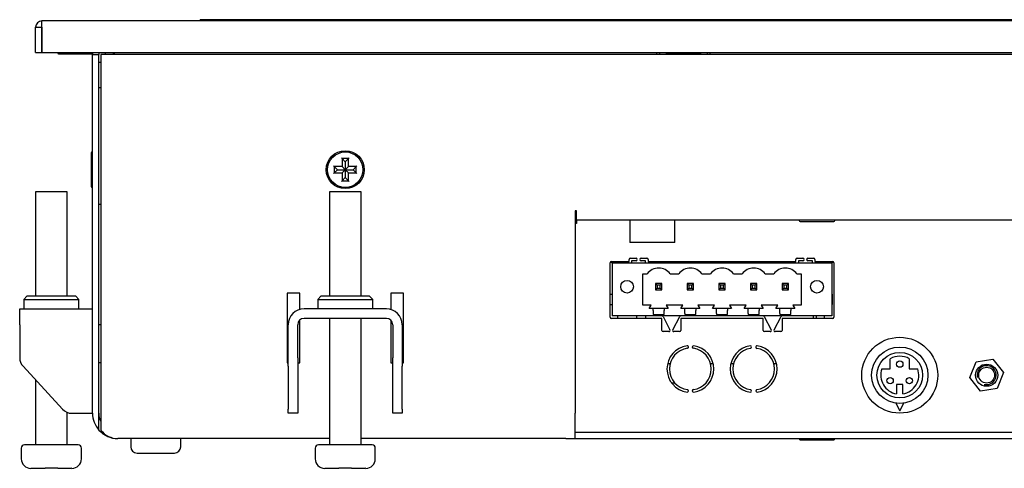
# Model space of a CAD drawing. Units: millimetres. Extents: x -193 to 833, y -122 to 553.
# Drawn here: x -193 to -37, y -122 to -51 of the extents above; entities that cross this region are included whole.
import ezdxf

# ---------------------------------------------------------------- set-up
doc = ezdxf.new("R2010")
doc.units = ezdxf.units.MM
for name, color, linetype in [('0900656-X1', 7, 'Continuous'), ('0900893-A', 7, 'Continuous'), ('0900893-B', 7, 'Continuous'), ('0900945', 7, 'Continuous'), ('0900946', 7, 'Continuous'), ('0900949-IO', 7, 'Continuous'), ('31336105', 7, 'Continuous'), ('_HR30-6R-3P(71)_', 7, 'Continuous'), ('DEKSEL_IK', 7, 'Continuous'), ('DP170FF025CL070-', 7, 'Continuous'), ('FRONT_0900901', 7, 'Continuous'), ('M3X4-KRUIS-UFH', 7, 'Continuous'), ('M5X40_BOL_KRUIS', 7, 'Continuous'), ('PERSMOER_M5', 7, 'Continuous'), ('RICHCOPOF_40048', 7, 'Continuous'), ('RUBBERSTRIP', 7, 'Continuous'), ('solid', 7, 'Continuous'), ('STANDOFF_M4X6', 7, 'Continuous'), ('SUB-D_BUSJE', 7, 'Continuous')]:
    doc.layers.add(name, color=color, linetype=linetype)

# ---------------------------------------------------------------- blocks, each defined once
blk = doc.blocks.new('SE3')
at = {"layer": '0900656-X1', "color": 7, "linetype": 'Continuous'}
for p, q in [((-192.54, -96.62), (-181.04, -96.62)), ((-192.54, -99.12), (-192.54, -96.62)), ((-134.61, -96.62), (-147.61, -96.62)), ((-192.54, -99.12), (-192.54, -104.34)), ((-179.74, -99.12), (-180.04, -99.12)), ((-150.11, -104.34), (-150.11, -99.12)), ((-148.61, -104.34), (-148.61, -99.12)), ((-134.61, -98.12), (-147.61, -98.12)), ((-133.61, -99.12), (-133.61, -104.34)), ((-132.11, -99.12), (-132.11, -104.34)), ((-185.78, -112.47), (-192.01, -105.69)), ((-179.74, -105.12), (-180.04, -105.12)), ((-150.11, -105.69), (-150.11, -104.34)), ((-150.11, -105.69), (-150.11, -112.47)), ((-148.61, -104.34), (-148.61, -105.69)), ((-148.61, -105.69), (-148.61, -112.47)), ((-133.61, -105.69), (-133.61, -104.34)), ((-133.61, -112.47), (-133.61, -105.69)), ((-132.11, -104.34), (-132.11, -105.69)), ((-132.11, -112.47), (-132.11, -105.69)), ((-184.31, -113.12), (-181.04, -113.12)), ((-150.11, -113.12), (-150.11, -112.47)), ((-148.61, -113.12), (-150.11, -113.12)), ((-148.61, -112.47), (-148.61, -113.12)), ((-133.61, -113.12), (-133.61, -112.47)), ((-132.11, -113.12), (-133.61, -113.12)), ((-132.11, -112.47), (-132.11, -113.12))]:
    blk.add_line(p, q, dxfattribs=at)
for centre, radius, start, end in [((-147.61, -99.12), 2.5, 90, 180), ((-134.61, -99.12), 2.5, 0, 90), ((-147.61, -99.12), 1, 90, 180), ((-134.61, -99.12), 1, 0, 90), ((-190.54, -104.34), 2, 180, 222.5855), ((-184.31, -111.12), 2, 222.5855, 270)]:
    blk.add_arc(centre, radius, start, end, dxfattribs=at)
at = {"layer": '0900893-A', "color": 7, "linetype": 'Continuous'}
for p, q in [((-99.04, -89.12), (-99.04, -89.32)), ((-98.97, -89.32), (-99.04, -89.32)), ((-64.14, -89.32), (-64.22, -89.32)), ((-64.14, -89.12), (-64.14, -89.32)), ((-98.09, -97.72), (-98.09, -98.12)), ((-95.09, -97.72), (-95.09, -98.12)), ((-93.64, -98.12), (-93.64, -97.72)), ((-67.14, -98.12), (-67.14, -97.72)), ((-66.64, -98.12), (-66.64, -97.72)), ((-65.39, -98.12), (-65.39, -97.72)), ((-89.79, -105.32), (-90.2, -105.32)), ((-82.98, -105.32), (-83.39, -105.32)), ((-79.79, -105.32), (-80.2, -105.32)), ((-72.98, -105.32), (-73.39, -105.32)), ((-89.57, -108.32), (-89.05, -108.32)), ((-84.13, -108.32), (-84.04, -108.32)), ((-84.04, -108.32), (-84.04, -108.21))]:
    blk.add_line(p, q, dxfattribs=at)
at = {"layer": '0900893-B', "color": 7, "linetype": 'Continuous'}
for p, q in [((-104.59, -81.92), (-104.79, -81.92)), ((-104.79, -82.82), (-104.59, -82.82)), ((-99.27, -94.32), (-98.97, -94.32)), ((-64.22, -94.32), (-64.14, -94.32)), ((-64.14, -95.92), (-64.14, -94.32)), ((-99.27, -95.92), (-98.97, -95.92)), ((-64.22, -95.92), (-64.14, -95.92))]:
    blk.add_line(p, q, dxfattribs=at)
at = {"layer": '0900945', "color": 7, "linetype": 'Continuous'}
for p, q in [((-180.04, -56.12), (-179.04, -56.12)), ((-180.04, -56.12), (-180.04, -56.42)), ((-180.04, -56.12), (-180.04, -56.12)), ((-180.04, -56.12), (-180.04, -56.12)), ((-179.04, -56.12), (-179.04, -56.42)), ((-177.88, -56.12), (-177.54, -56.12)), ((-177.54, -56.42), (-177.54, -56.12)), ((-91.87, -56.42), (-91.87, -56.22)), ((-91.47, -56.22), (-91.47, -56.42)), ((-83.87, -56.42), (-83.87, -56.22)), ((-83.47, -56.42), (-83.47, -56.22)), ((-180.04, -57.62), (-179.74, -57.62)), ((-180.04, -61.62), (-179.74, -61.62)), ((-179.74, -80.12), (-180.04, -80.12))]:
    blk.add_line(p, q, dxfattribs=at)
for centre, start, end in [((-91.67, -56.22), 149.1326, 180), ((-91.67, -56.22), 0, 30.8674), ((-83.67, -56.22), 149.1326, 180), ((-83.67, -56.22), 0, 30.8674)]:
    blk.add_arc(centre, 0.2, start, end, dxfattribs=at)
at = {"layer": '0900946', "color": 7, "linetype": 'Continuous'}
blk.add_line((-104.79, -81.62), (-104.59, -81.62), dxfattribs=at)
at = {"layer": '0900949-IO', "color": 7, "linetype": 'Continuous'}
for p, q in [((-104.59, -83.12), (-104.79, -83.12)), ((-104.59, -82.62), (-104.59, -83.12)), ((-96.07, -88.62), (-95.17, -88.62)), ((-94.37, -88.62), (-93.47, -88.62)), ((-69.72, -88.62), (-68.82, -88.62)), ((-68.02, -88.62), (-67.12, -88.62)), ((-99.27, -97.92), (-99.27, -89.32)), ((-99.07, -89.12), (-96.27, -89.12)), ((-96.27, -89.12), (-96.27, -88.82)), ((-95.17, -89.02), (-95.87, -89.02)), ((-95.87, -89.02), (-95.87, -89.32)), ((-93.67, -89.02), (-94.37, -89.02)), ((-93.67, -89.32), (-93.67, -89.02)), ((-93.27, -88.82), (-93.27, -89.12)), ((-93.27, -89.12), (-69.92, -89.12)), ((-69.92, -89.12), (-69.92, -88.82)), ((-68.82, -89.02), (-69.52, -89.02)), ((-69.52, -89.02), (-69.52, -89.32)), ((-67.32, -89.02), (-68.02, -89.02)), ((-67.32, -89.32), (-67.32, -89.02)), ((-66.92, -88.82), (-66.92, -89.12)), ((-66.92, -89.12), (-64.12, -89.12)), ((-63.92, -89.32), (-63.92, -97.92)), ((-90.91, -97.82), (-89.81, -99.92)), ((-89.37, -99.92), (-88.27, -97.82)), ((-74.91, -97.82), (-73.81, -99.92)), ((-73.37, -99.92), (-72.27, -97.82)), ((-91.09, -98.12), (-99.07, -98.12)), ((-91.09, -100.02), (-91.09, -98.12)), ((-75.09, -98.12), (-88.09, -98.12)), ((-88.09, -98.12), (-88.09, -100.02)), ((-75.09, -100.02), (-75.09, -98.12)), ((-64.12, -98.12), (-72.09, -98.12)), ((-72.09, -98.12), (-72.09, -100.02)), ((-89.99, -100.22), (-90.89, -100.22)), ((-88.29, -100.22), (-89.19, -100.22)), ((-73.99, -100.22), (-74.89, -100.22)), ((-72.29, -100.22), (-73.19, -100.22))]:
    blk.add_line(p, q, dxfattribs=at)
for centre, radius, start, end in [((-96.07, -88.82), 0.2, 90, 180), ((-95.17, -88.82), 0.2, 270, 90), ((-94.37, -88.82), 0.2, 90, 270), ((-93.47, -88.82), 0.2, 0, 90), ((-69.72, -88.82), 0.2, 90, 180), ((-68.82, -88.82), 0.2, 270, 90), ((-68.02, -88.82), 0.2, 90, 270), ((-67.12, -88.82), 0.2, 0, 90), ((-99.07, -89.32), 0.2, 90, 180), ((-64.12, -89.32), 0.2, 0, 90), ((-99.07, -97.92), 0.2, 180, 270), ((-91.09, -97.92), 0.2, 27.646, 90), ((-88.09, -97.92), 0.2, 90, 152.354), ((-75.09, -97.92), 0.2, 27.646, 90), ((-72.09, -97.92), 0.2, 90, 152.354), ((-64.12, -97.92), 0.2, 270, 0), ((-90.89, -100.02), 0.2, 180, 270), ((-89.99, -100.02), 0.2, 270, 27.646), ((-89.19, -100.02), 0.2, 152.354, 270), ((-88.29, -100.02), 0.2, 270, 0), ((-74.89, -100.02), 0.2, 180, 270), ((-73.99, -100.02), 0.2, 270, 27.646), ((-73.19, -100.02), 0.2, 152.354, 270), ((-72.29, -100.02), 0.2, 270, 0), ((-86.59, -106.12), 3.7, 98.1767, 261.8233), ((-87.09, -102.65), 0.2, 278.1767, 98.1767), ((-86.09, -102.65), 0.2, 81.8233, 261.8233), ((-86.59, -106.12), 3.7, 278.1767, 81.8233), ((-76.59, -106.12), 3.7, 98.8112, 261.1888), ((-77.13, -102.66), 0.2, 278.8112, 98.8112), ((-76.05, -102.66), 0.2, 81.1888, 261.1888), ((-76.59, -106.12), 3.7, 278.8112, 81.1888), ((-86.59, -106.12), 3.3, 98.1767, 261.8233), ((-86.59, -106.12), 3.3, 278.1767, 81.8233), ((-76.59, -106.12), 3.3, 98.8112, 261.1888), ((-76.59, -106.12), 3.3, 278.8112, 81.1888), ((-87.09, -109.58), 0.2, 261.8233, 81.8233), ((-86.09, -109.58), 0.2, 98.1767, 278.1767), ((-77.13, -109.57), 0.2, 261.1888, 81.1888), ((-76.05, -109.57), 0.2, 98.8112, 278.8112)]:
    blk.add_arc(centre, radius, start, end, dxfattribs=at)
at = {"layer": '31336105', "color": 7, "linetype": 'Continuous'}
for p, q in [((-98.97, -89.32), (-98.97, -96.87)), ((-98.97, -89.32), (-64.22, -89.32)), ((-64.22, -89.32), (-64.22, -96.87)), ((-94.09, -96.02), (-94.09, -91.07)), ((-94.09, -91.07), (-93.42, -91.07)), ((-89.77, -91.07), (-88.42, -91.07)), ((-84.77, -91.07), (-83.42, -91.07)), ((-79.77, -91.07), (-78.42, -91.07)), ((-74.77, -91.07), (-73.42, -91.07)), ((-69.77, -91.07), (-69.09, -91.07)), ((-69.09, -91.07), (-69.09, -96.02)), ((-91.09, -92.62), (-92.09, -92.62)), ((-92.09, -92.62), (-91.84, -92.87)), ((-92.09, -92.62), (-92.09, -93.62)), ((-91.34, -92.87), (-91.84, -92.87)), ((-91.84, -92.87), (-91.84, -93.37)), ((-91.34, -92.87), (-91.09, -92.62)), ((-91.34, -93.37), (-91.34, -92.87)), ((-91.09, -93.62), (-91.09, -92.62)), ((-86.09, -92.62), (-87.09, -92.62)), ((-87.09, -92.62), (-86.84, -92.87)), ((-87.09, -92.62), (-87.09, -93.62)), ((-86.34, -92.87), (-86.84, -92.87)), ((-86.84, -92.87), (-86.84, -93.37)), ((-86.34, -92.87), (-86.09, -92.62)), ((-86.34, -93.37), (-86.34, -92.87)), ((-86.09, -93.62), (-86.09, -92.62)), ((-81.09, -92.62), (-82.09, -92.62)), ((-82.09, -92.62), (-81.84, -92.87)), ((-82.09, -92.62), (-82.09, -93.62)), ((-81.34, -92.87), (-81.84, -92.87)), ((-81.84, -92.87), (-81.84, -93.37)), ((-81.34, -92.87), (-81.09, -92.62)), ((-81.34, -93.37), (-81.34, -92.87)), ((-81.09, -93.62), (-81.09, -92.62)), ((-76.09, -92.62), (-77.09, -92.62)), ((-77.09, -92.62), (-76.84, -92.87)), ((-77.09, -92.62), (-77.09, -93.62)), ((-76.34, -92.87), (-76.84, -92.87)), ((-76.84, -92.87), (-76.84, -93.37)), ((-76.34, -92.87), (-76.09, -92.62)), ((-76.34, -93.37), (-76.34, -92.87)), ((-76.09, -93.62), (-76.09, -92.62)), ((-72.09, -92.62), (-71.84, -92.87)), ((-71.09, -92.62), (-72.09, -92.62)), ((-72.09, -92.62), (-72.09, -93.62)), ((-71.34, -92.87), (-71.84, -92.87)), ((-71.84, -92.87), (-71.84, -93.37)), ((-71.34, -92.87), (-71.09, -92.62)), ((-71.34, -93.37), (-71.34, -92.87)), ((-71.09, -93.62), (-71.09, -92.62)), ((-91.84, -93.37), (-92.09, -93.62)), ((-92.09, -93.62), (-91.09, -93.62)), ((-91.84, -93.37), (-91.34, -93.37)), ((-91.34, -93.37), (-91.09, -93.62)), ((-86.84, -93.37), (-87.09, -93.62)), ((-87.09, -93.62), (-86.09, -93.62)), ((-86.84, -93.37), (-86.34, -93.37)), ((-86.34, -93.37), (-86.09, -93.62)), ((-81.84, -93.37), (-82.09, -93.62)), ((-82.09, -93.62), (-81.09, -93.62)), ((-81.84, -93.37), (-81.34, -93.37)), ((-81.34, -93.37), (-81.09, -93.62)), ((-76.84, -93.37), (-77.09, -93.62)), ((-77.09, -93.62), (-76.09, -93.62)), ((-76.84, -93.37), (-76.34, -93.37)), ((-76.34, -93.37), (-76.09, -93.62)), ((-71.84, -93.37), (-72.09, -93.62)), ((-72.09, -93.62), (-71.09, -93.62)), ((-71.84, -93.37), (-71.34, -93.37)), ((-71.34, -93.37), (-71.09, -93.62)), ((-92.77, -96.02), (-94.09, -96.02)), ((-93.09, -96.57), (-92.77, -96.02)), ((-87.77, -96.02), (-90.41, -96.02)), ((-90.41, -96.02), (-90.09, -96.57)), ((-88.09, -96.57), (-87.77, -96.02)), ((-82.77, -96.02), (-85.41, -96.02)), ((-85.41, -96.02), (-85.09, -96.57)), ((-83.09, -96.57), (-82.77, -96.02)), ((-77.77, -96.02), (-80.41, -96.02)), ((-80.41, -96.02), (-80.09, -96.57)), ((-78.09, -96.57), (-77.77, -96.02)), ((-72.77, -96.02), (-75.41, -96.02)), ((-75.41, -96.02), (-75.09, -96.57)), ((-73.09, -96.57), (-72.77, -96.02)), ((-69.09, -96.02), (-70.41, -96.02)), ((-70.41, -96.02), (-70.09, -96.57)), ((-98.97, -96.87), (-98.97, -97.34)), ((-98.97, -97.34), (-98.97, -97.72)), ((-64.22, -97.72), (-98.97, -97.72)), ((-92.47, -96.57), (-93.09, -96.57)), ((-92.47, -96.87), (-92.47, -96.57)), ((-90.72, -96.57), (-92.47, -96.57)), ((-92.47, -96.87), (-92.47, -97.34)), ((-92.47, -97.34), (-92.47, -97.49)), ((-92.47, -97.49), (-90.72, -97.49)), ((-90.09, -96.57), (-90.72, -96.57)), ((-90.72, -96.57), (-90.72, -96.87)), ((-90.72, -97.34), (-90.72, -96.87)), ((-90.72, -97.49), (-90.72, -97.34)), ((-87.47, -96.57), (-88.09, -96.57)), ((-85.72, -96.57), (-87.47, -96.57)), ((-87.47, -96.87), (-87.47, -96.57)), ((-87.47, -97.34), (-87.47, -96.87)), ((-87.47, -97.34), (-87.47, -97.49)), ((-87.47, -97.49), (-85.72, -97.49)), ((-85.09, -96.57), (-85.72, -96.57)), ((-85.72, -96.57), (-85.72, -96.87)), ((-85.72, -97.34), (-85.72, -96.87)), ((-85.72, -97.49), (-85.72, -97.34)), ((-82.47, -96.57), (-83.09, -96.57)), ((-80.72, -96.57), (-82.47, -96.57)), ((-82.47, -96.87), (-82.47, -96.57)), ((-82.47, -97.34), (-82.47, -96.87)), ((-82.47, -97.34), (-82.47, -97.49)), ((-82.47, -97.49), (-80.72, -97.49)), ((-80.09, -96.57), (-80.72, -96.57)), ((-80.72, -96.57), (-80.72, -96.87)), ((-80.72, -97.34), (-80.72, -96.87)), ((-80.72, -97.49), (-80.72, -97.34)), ((-77.47, -96.57), (-78.09, -96.57)), ((-75.72, -96.57), (-77.47, -96.57)), ((-77.47, -96.87), (-77.47, -96.57)), ((-77.47, -97.34), (-77.47, -96.87)), ((-77.47, -97.34), (-77.47, -97.49)), ((-77.47, -97.49), (-75.72, -97.49)), ((-75.09, -96.57), (-75.72, -96.57)), ((-75.72, -96.57), (-75.72, -96.87)), ((-75.72, -97.34), (-75.72, -96.87)), ((-75.72, -97.49), (-75.72, -97.34)), ((-72.47, -96.57), (-73.09, -96.57)), ((-70.72, -96.57), (-72.47, -96.57)), ((-72.47, -96.87), (-72.47, -96.57)), ((-72.47, -97.34), (-72.47, -96.87)), ((-72.47, -97.34), (-72.47, -97.49)), ((-72.47, -97.49), (-70.72, -97.49)), ((-70.09, -96.57), (-70.72, -96.57)), ((-70.72, -96.57), (-70.72, -96.87)), ((-70.72, -97.34), (-70.72, -96.87)), ((-70.72, -97.49), (-70.72, -97.34)), ((-64.22, -96.87), (-64.22, -97.34)), ((-64.22, -97.34), (-64.22, -97.72))]:
    blk.add_line(p, q, dxfattribs=at)
for centre in [(-96.59, -93.12), (-66.59, -93.12)]:
    blk.add_circle(centre, 1.01, dxfattribs=at)
for centre in [(-91.59, -92.47), (-86.59, -92.47), (-81.59, -92.47), (-76.59, -92.47), (-71.59, -92.47)]:
    blk.add_arc(centre, 2.3, 37.4952, 142.5048, dxfattribs=at)
at = {"layer": '_HR30-6R-3P(71)_', "color": 7, "linetype": 'Continuous'}
for p, q in [((-55.01, -106.1), (-55.01, -104.5)), ((-52.01, -104.5), (-52.01, -106.1)), ((-56.34, -106.1), (-55.01, -106.1)), ((-52.01, -106.1), (-50.68, -106.1)), ((-53.01, -108.55), (-54.01, -108.55)), ((-54.01, -108.55), (-54.01, -110.05)), ((-53.01, -110.05), (-53.01, -108.55)), ((-54.15, -111.5), (-53.51, -112.74)), ((-53.51, -112.74), (-52.87, -111.5))]:
    blk.add_line(p, q, dxfattribs=at)
for centre, radius in [((-53.51, -107.1), 6), ((-53.51, -107.1), 4.45), ((-53.51, -107.1), 3.6), ((-53.51, -105.35), 0.5), ((-55.03, -107.97), 0.5), ((-51.99, -107.97), 0.5)]:
    blk.add_circle(centre, radius, dxfattribs=at)
for start, end in [(60, 120), (160.5288, 260.4059), (279.5941, 19.4712)]:
    blk.add_arc((-53.51, -107.1), 3, start, end, dxfattribs=at)
at = {"layer": 'DEKSEL_IK', "color": 7, "linetype": 'Continuous'}
for p, q in [((-181.04, -56.42), (-180.04, -56.42)), ((-181.04, -113.12), (-181.04, -56.42)), ((-180.04, -113.12), (-180.04, -56.42)), ((196.56, -56.42), (-179.74, -56.42)), ((-179.74, -56.42), (-179.74, -113.12)), ((-104.59, -81.12), (-104.79, -81.12)), ((-104.79, -81.12), (-104.79, -113.12)), ((-104.59, -82.62), (-104.59, -81.12)), ((121.41, -82.62), (-104.59, -82.62)), ((-150.31, -94.12), (-150.31, -105.12)), ((-148.31, -94.12), (-150.31, -94.12)), ((-148.31, -96.72), (-148.31, -94.12)), ((-133.91, -94.12), (-133.91, -96.72)), ((-131.91, -94.12), (-133.91, -94.12)), ((-131.91, -105.12), (-131.91, -94.12)), ((-148.31, -105.12), (-148.31, -98.4)), ((-133.91, -98.4), (-133.91, -105.12)), ((-150.31, -105.12), (-150.11, -105.12)), ((-148.61, -105.12), (-148.31, -105.12)), ((-133.91, -105.12), (-133.61, -105.12)), ((-132.11, -105.12), (-131.91, -105.12)), ((-180.04, -115.76), (-180.04, -113.12)), ((-179.74, -113.12), (-179.74, -115.76)), ((-104.79, -117.12), (-104.79, -113.12)), ((-104.79, -116.12), (121.61, -116.12)), ((-143.61, -117.12), (-177.04, -117.12)), ((-106.29, -117.12), (-138.61, -117.12)), ((-106.29, -117.12), (-104.79, -117.12)), ((-104.79, -117.12), (121.61, -117.12))]:
    blk.add_line(p, q, dxfattribs=at)
blk.add_circle((-141.11, -74.62), 3, dxfattribs=at)
for radius, start, end in [(4, 180, 221.4096), (3, 180, 205.8419), (4, 221.4096, 270)]:
    blk.add_arc((-177.04, -113.12), radius, start, end, dxfattribs=at)
blk.add_ellipse((-177.04, -113.12), major_axis=(0, 4), ratio=0.9, start_param=2.293531, end_param=3.141593, dxfattribs=at)
at = {"layer": 'DP170FF025CL070-', "color": 7, "linetype": 'Continuous'}
blk.add_line((-177.74, -56.42), (-177.74, -56.12), dxfattribs=at)
at = {"layer": 'FRONT_0900901', "color": 7, "linetype": 'Continuous'}
for p, q in [((205.86, -51.12), (-189.04, -51.12)), ((-189.04, -52.12), (-189.04, -51.12)), ((-190.04, -56.12), (-190.04, -52.12)), ((-190.04, -52.12), (-189.04, -52.12)), ((-189.04, -52.12), (-189.04, -52.12)), ((-189.04, -56.12), (-189.04, -52.12)), ((-189.04, -52.12), (-189.04, -56.12)), ((-190.04, -56.12), (-189.04, -56.12)), ((-189.04, -56.12), (-189.04, -56.12)), ((-189.04, -56.12), (205.86, -56.12))]:
    blk.add_line(p, q, dxfattribs=at)
for radius in [1, 0.002]:
    blk.add_arc((-189.04, -52.12), radius, 90, 180, dxfattribs=at)
at = {"layer": 'M3X4-KRUIS-UFH', "color": 7, "linetype": 'Continuous'}
for p, q in [((-186.54, -56.12), (-186.54, -56.17)), ((-186.39, -56.32), (-181.09, -56.32)), ((-180.94, -56.17), (-180.94, -56.12)), ((-90.47, -56.12), (-90.47, -56.17)), ((-90.32, -56.32), (-85.02, -56.32)), ((-84.87, -56.17), (-84.87, -56.12)), ((-181.24, -71.97), (-181.24, -77.27)), ((-181.04, -71.82), (-181.09, -71.82)), ((-141.71, -72.77), (-141.61, -72.87)), ((-141.61, -72.87), (-141.11, -73.37)), ((-140.61, -72.87), (-141.61, -72.87)), ((-141.61, -72.87), (-141.61, -74.12)), ((-140.61, -72.87), (-141.11, -73.37)), ((-140.51, -72.77), (-140.61, -72.87)), ((-140.61, -74.12), (-140.61, -72.87)), ((-142.96, -74.02), (-142.86, -74.12)), ((-142.86, -74.12), (-142.36, -74.62)), ((-141.61, -74.12), (-142.86, -74.12)), ((-142.86, -74.12), (-142.86, -75.12)), ((-142.86, -75.12), (-142.36, -74.62)), ((-142.36, -74.62), (-141.11, -74.62)), ((-141.71, -74.02), (-141.61, -74.12)), ((-141.61, -74.12), (-141.11, -74.62)), ((-141.61, -75.12), (-141.11, -74.62)), ((-141.11, -73.37), (-141.11, -74.62)), ((-141.11, -74.62), (-140.61, -74.12)), ((-141.11, -74.62), (-141.11, -75.87)), ((-141.11, -74.62), (-140.61, -75.12)), ((-141.11, -74.62), (-139.86, -74.62)), ((-140.51, -74.02), (-140.61, -74.12)), ((-139.36, -74.12), (-140.61, -74.12)), ((-139.86, -74.62), (-139.36, -74.12)), ((-139.36, -75.12), (-139.86, -74.62)), ((-139.36, -74.12), (-139.26, -74.02)), ((-139.36, -75.12), (-139.36, -74.12)), ((-142.96, -75.22), (-142.86, -75.12)), ((-142.86, -75.12), (-141.61, -75.12)), ((-141.61, -75.12), (-141.71, -75.22)), ((-141.61, -75.12), (-141.61, -76.37)), ((-141.61, -76.37), (-141.11, -75.87)), ((-141.11, -75.87), (-140.61, -76.37)), ((-140.61, -75.12), (-139.36, -75.12)), ((-140.61, -76.37), (-140.61, -75.12)), ((-140.61, -75.12), (-140.51, -75.22)), ((-139.36, -75.12), (-139.26, -75.22)), ((-181.09, -77.42), (-181.04, -77.42)), ((-141.61, -76.37), (-141.71, -76.47)), ((-141.61, -76.37), (-140.61, -76.37)), ((-140.61, -76.37), (-140.51, -76.47)), ((-69.39, -82.62), (-69.39, -82.67)), ((-69.24, -82.82), (-63.94, -82.82)), ((-63.79, -82.67), (-63.79, -82.62)), ((-69.39, -117.12), (-69.39, -117.17)), ((-69.24, -117.32), (-63.94, -117.32)), ((-63.79, -117.17), (-63.79, -117.12))]:
    blk.add_line(p, q, dxfattribs=at)
blk.add_circle((-141.11, -74.62), 2.8, dxfattribs=at)
for centre, start, end in [((-186.39, -56.17), 180, 270), ((-181.09, -56.17), 270, 0), ((-90.32, -56.17), 180, 270), ((-85.02, -56.17), 270, 0), ((-181.09, -71.97), 90, 180), ((-181.09, -77.27), 180, 270), ((-69.24, -82.67), 180, 270), ((-63.94, -82.67), 270, 0), ((-69.24, -117.17), 180, 270), ((-63.94, -117.17), 270, 0)]:
    blk.add_arc(centre, 0.15, start, end, dxfattribs=at)
at = {"layer": 'M5X40_BOL_KRUIS', "color": 7, "linetype": 'Continuous'}
for p, q in [((-185.04, -78.12), (-190.04, -78.12)), ((-190.04, -78.12), (-190.04, -94.62)), ((-185.04, -94.62), (-185.04, -78.12)), ((-138.61, -78.12), (-143.61, -78.12)), ((-143.61, -78.12), (-143.61, -94.62)), ((-138.61, -94.62), (-138.61, -78.12)), ((-143.61, -98.12), (-143.61, -118.12)), ((-138.61, -118.12), (-138.61, -98.12)), ((-190.04, -107.84), (-190.04, -118.12)), ((-185.04, -118.12), (-185.04, -112.98)), ((-183.29, -118.12), (-191.79, -118.12)), ((-136.86, -118.12), (-145.36, -118.12)), ((-192.29, -118.62), (-192.29, -120.32)), ((-182.79, -120.32), (-182.79, -118.62)), ((-145.86, -118.62), (-145.86, -120.32)), ((-136.36, -120.32), (-136.36, -118.62)), ((-188.54, -121.82), (-190.63, -121.82)), ((-188.54, -121.81), (-188.54, -121.82)), ((-186.54, -121.81), (-188.54, -121.81)), ((-186.54, -121.82), (-186.54, -121.81)), ((-184.45, -121.82), (-186.54, -121.82)), ((-184.29, -121.81), (-184.45, -121.82)), ((-142.11, -121.82), (-144.2, -121.82)), ((-142.1, -121.81), (-142.11, -121.82)), ((-140.11, -121.81), (-142.1, -121.81)), ((-140.11, -121.82), (-140.11, -121.81)), ((-138.01, -121.82), (-140.11, -121.82)), ((-137.86, -121.81), (-138.01, -121.82))]:
    blk.add_line(p, q, dxfattribs=at)
for centre, radius, start, end in [((-191.79, -118.62), 0.5, 90, 180), ((-183.29, -118.62), 0.5, 0, 90), ((-145.36, -118.62), 0.5, 90, 180), ((-136.86, -118.62), 0.5, 0, 90), ((-190.79, -120.32), 1.5, 180, 270), ((-184.29, -120.32), 1.5, 270, 0), ((-144.36, -120.32), 1.5, 180, 270), ((-137.86, -120.32), 1.5, 270, 0), ((-190.63, -120.14), 1.67, 264.6719, 269.9895), ((-144.2, -120.14), 1.67, 264.6719, 269.9895)]:
    blk.add_arc(centre, radius, start, end, dxfattribs=at)
at = {"layer": 'PERSMOER_M5', "color": 7, "linetype": 'Continuous'}
for p, q in [((-191.39, -94.62), (-191.89, -95.12)), ((-183.69, -94.62), (-191.39, -94.62)), ((-183.19, -95.12), (-183.69, -94.62)), ((-144.96, -94.62), (-145.46, -95.12)), ((-137.26, -94.62), (-144.96, -94.62)), ((-136.76, -95.12), (-137.26, -94.62)), ((-191.89, -95.12), (-183.19, -95.12)), ((-191.89, -95.12), (-191.89, -96.62)), ((-183.19, -96.62), (-183.19, -95.12)), ((-145.46, -95.12), (-136.76, -95.12)), ((-145.46, -95.12), (-145.46, -96.62)), ((-136.76, -96.62), (-136.76, -95.12))]:
    blk.add_line(p, q, dxfattribs=at)
at = {"layer": 'RICHCOPOF_40048', "color": 7, "linetype": 'Continuous'}
for p, q in [((-174.99, -117.12), (-174.99, -118.42)), ((-167.09, -118.42), (-167.09, -117.12)), ((-173.99, -119.42), (-168.09, -119.42))]:
    blk.add_line(p, q, dxfattribs=at)
for centre, start, end in [((-173.99, -118.42), 180, 270), ((-168.09, -118.42), 270, 0)]:
    blk.add_arc(centre, 1, start, end, dxfattribs=at)
at = {"layer": 'RUBBERSTRIP', "color": 7, "linetype": 'Continuous'}
for p in [(-164.05, -51.12), (154.06, -50.92)]:
    blk.add_line(p, (-164.05, -50.92), dxfattribs=at)
at = {"layer": 'STANDOFF_M4X6', "color": 7, "linetype": 'Continuous'}
for p, q in [((-96.15, -82.62), (-96.15, -86.12)), ((-89.04, -86.12), (-89.04, -82.62)), ((-89.04, -86.12), (-96.15, -86.12))]:
    blk.add_line(p, q, dxfattribs=at)
at = {"layer": 'SUB-D_BUSJE', "color": 7, "linetype": 'Continuous'}
for p, q in [((-42.46, -107.49), (-41.46, -104.98)), ((-41.46, -104.98), (-38.79, -104.59)), ((-38.79, -104.59), (-37.12, -106.7)), ((-37.12, -106.7), (-38.11, -109.21)), ((-40.78, -109.61), (-42.46, -107.49)), ((-38.11, -109.21), (-40.78, -109.61))]:
    blk.add_line(p, q, dxfattribs=at)
for radius in [1.75, 1.25]:
    blk.add_circle((-39.79, -107.1), radius, dxfattribs=at)
blk.add_arc((-39.79, -107.1), 1.5, 255, 195, dxfattribs=at)

msp = doc.modelspace()

# ---------------------------------------------------------------- block references
at = {"layer": 'solid'}
msp.add_blockref('SE3', (0, 0), dxfattribs=at)

doc.saveas('drawing.dxf')
